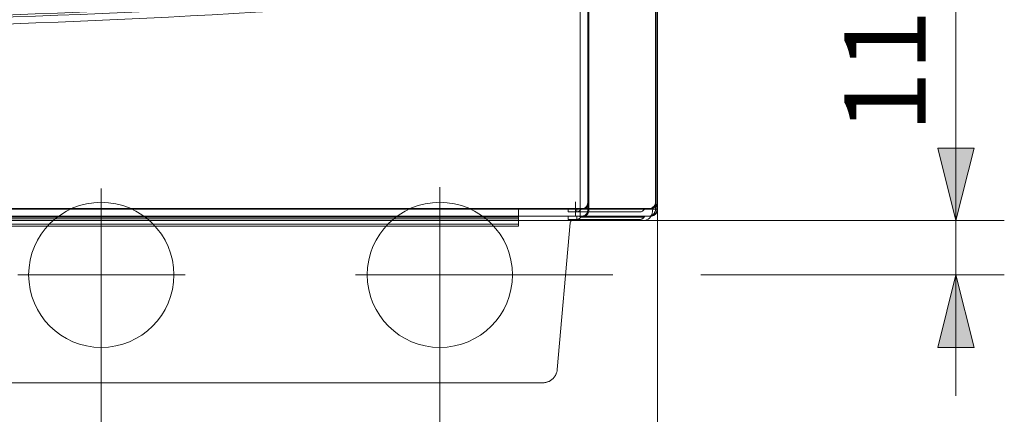
# Model space of a CAD drawing. Units: millimetres. Extents: x 50 to 133, y 77 to 177.
# Drawn here: x 80 to 96, y 106 to 112 of the extents above; entities that cross this region are included whole.
import ezdxf

# ---------------------------------------------------------------- set-up
doc = ezdxf.new("R2010")
doc.units = ezdxf.units.MM
doc.header["$MEASUREMENT"] = 0
doc.layers.add('Livello standard', color=7, linetype='Continuous', lineweight=0)

# ---------------------------------------------------------------- blocks, each defined once
blk = doc.blocks.new('Block_7')
at = {"layer": 'Livello standard', "color": 18, "lineweight": 15, "true_color": 0x000000}
blk.add_line((81.197, 109.464), (81.197, 98.127), dxfattribs=at)
blk = doc.blocks.new('Block_8')
at = {"layer": 'Livello standard', "true_color": 0x000000, "transparency": 33554687}
blk.add_hatch(color=18, dxfattribs=at).paths.add_polyline_path([(81.197, 98.92), (82.387, 98.622), (82.387, 99.217), (81.197, 98.92)])
at = {"layer": 'Livello standard', "true_color": 0xffed00, "transparency": 33554687}
blk.add_hatch(color=2, dxfattribs=at).paths.add_polyline_path([(86.749, 98.92), (85.559, 99.217), (85.559, 98.622), (86.749, 98.92)])
at = {"layer": 'Livello standard', "color": 18, "lineweight": 15, "true_color": 0x000000}
for p, q in [((86.749, 109.482), (86.749, 98.127)), ((81.197, 108.046), (81.197, 98.127)), ((81.197, 98.92), (83.973, 98.92)), ((86.749, 98.92), (83.973, 98.92))]:
    blk.add_line(p, q, dxfattribs=at)
for points in [[(81.197, 98.92), (82.387, 98.622), (82.387, 99.217), (81.197, 98.92)], [(86.749, 98.92), (85.559, 99.217), (85.559, 98.622), (86.749, 98.92)]]:
    blk.add_lwpolyline(points, dxfattribs=at)
at = {"layer": 'Livello standard', "insert": (82.83, 99.362), "char_height": 0.2, "attachment_point": 7}
blk.add_mtext('\\C18;\\c0;\\FArial|b0|i0|c1;\\H1.496330;\\W1.000000;70', dxfattribs=at)
blk = doc.blocks.new('Block_9')
at = {"layer": 'Livello standard', "true_color": 0x000000, "transparency": 33554687}
for points in [[(86.749, 98.92), (85.559, 99.217), (85.559, 98.622), (86.749, 98.92)], [(90.318, 98.92), (91.508, 98.622), (91.508, 99.217), (90.318, 98.92)]]:
    blk.add_hatch(color=18, dxfattribs=at).paths.add_polyline_path(points)
at = {"layer": 'Livello standard', "color": 18, "lineweight": 15, "true_color": 0x000000}
for p, q in [((90.318, 109.244), (90.318, 98.127)), ((86.749, 108.046), (86.749, 98.127)), ((86.749, 98.92), (84.766, 98.92)), ((84.766, 98.92), (88.534, 98.92)), ((92.301, 98.92), (88.534, 98.92)), ((90.318, 98.92), (92.301, 98.92))]:
    blk.add_line(p, q, dxfattribs=at)
for points in [[(86.749, 98.92), (85.559, 99.217), (85.559, 98.622), (86.749, 98.92)], [(90.318, 98.92), (91.508, 98.622), (91.508, 99.217), (90.318, 98.92)]]:
    blk.add_lwpolyline(points, dxfattribs=at)
at = {"layer": 'Livello standard', "insert": (87.362, 99.387), "char_height": 0.2, "attachment_point": 7}
blk.add_mtext('\\C18;\\c0;\\FArial|b0|i0|c1;\\H1.496330;\\W1.000000;45', dxfattribs=at)
blk = doc.blocks.new('Block_10')
at = {"layer": 'Livello standard', "true_color": 0x000000, "transparency": 33554687}
for points in [[(95.211, 108.935), (95.508, 110.125), (94.913, 110.125), (95.211, 108.935)], [(95.211, 108.046), (94.913, 106.857), (95.508, 106.857), (95.211, 108.046)]]:
    blk.add_hatch(color=18, dxfattribs=at).paths.add_polyline_path(points)
at = {"layer": 'Livello standard', "color": 18, "lineweight": 15, "true_color": 0x000000}
for p, q in [((95.211, 108.935), (95.211, 112.663)), ((95.211, 112.663), (95.211, 108.491)), ((90.078, 108.935), (96.004, 108.935)), ((95.211, 106.064), (95.211, 108.491)), ((79.829, 108.046), (82.572, 108.046)), ((85.364, 108.046), (89.584, 108.046)), ((91.027, 108.046), (96.004, 108.046)), ((95.211, 108.046), (95.211, 106.064))]:
    blk.add_line(p, q, dxfattribs=at)
for points in [[(95.211, 108.935), (95.508, 110.125), (94.913, 110.125), (95.211, 108.935)], [(95.211, 108.046), (94.913, 106.857), (95.508, 106.857), (95.211, 108.046)]]:
    blk.add_lwpolyline(points, dxfattribs=at)
at = {"layer": 'Livello standard', "insert": (94.715, 110.377), "char_height": 0.2, "attachment_point": 7, "rotation": 90}
blk.add_mtext('\\C250;\\c1776925;\\FArial|b0|i0|c1;\\H1.336141;\\W1.000000;11', dxfattribs=at)

msp = doc.modelspace()

# ---------------------------------------------------------------- linework, layer by layer
at = {"layer": 'Livello standard', "color": 18, "lineweight": 13, "true_color": 0x000000}
for p, q in [((89.051, 109.121), (89.051, 163.389)), ((89.176, 163.389), (89.176, 109.121)), ((89.194, 109.121), (89.194, 163.389)), ((90.284, 163.389), (90.284, 109.121)), ((90.308, 109.121), (90.308, 163.389)), ((90.318, 163.389), (90.318, 109.121)), ((55.419, 109.121), (90.318, 109.121)), ((55.534, 109.01), (90.204, 109.01)), ((88.038, 108.994), (57.699, 108.994)), ((88.038, 108.997), (88.038, 108.844)), ((88.851, 108.955), (88.851, 109.01)), ((88.972, 109.121), (88.972, 109.01)), ((88.993, 108.955), (88.993, 109.01)), ((89.039, 109.01), (89.059, 108.994)), ((89.051, 109.121), (89.051, 109.01)), ((90.097, 108.994), (89.059, 108.994)), ((89.112, 109.01), (89.114, 109.01)), ((89.115, 109.01), (89.117, 109.01)), ((89.118, 109.011), (89.12, 109.011)), ((89.118, 109.01), (89.118, 109.011)), ((89.121, 109.011), (89.122, 109.011)), ((89.122, 109.011), (89.124, 109.011)), ((89.125, 109.012), (89.126, 109.012)), ((90.185, 109.01), (90.187, 109.01)), ((90.189, 109.01), (90.189, 109.011)), ((90.189, 109.011), (90.192, 109.011)), ((90.197, 109.012), (90.198, 109.012)), ((90.199, 109.012), (90.201, 109.012)), ((90.204, 109.01), (90.206, 109.01)), ((88.038, 108.876), (57.699, 108.876)), ((88.038, 108.844), (57.699, 108.844)), ((88.851, 108.955), (90.032, 108.955))]:
    msp.add_line(p, q, dxfattribs=at)
at = {"layer": 'Livello standard', "color": 18, "lineweight": 15, "true_color": 0x000000}
for p, q in [((55.534, 109.133), (90.204, 109.133)), ((88.851, 109.078), (88.851, 109.133)), ((88.972, 109.244), (88.972, 109.133)), ((88.993, 109.078), (88.993, 109.133)), ((89.052, 109.244), (89.052, 109.133)), ((89.112, 109.133), (89.114, 109.133)), ((89.115, 109.133), (89.117, 109.133)), ((89.118, 109.133), (89.12, 109.134)), ((89.118, 109.133), (89.118, 109.133)), ((89.122, 109.134), (89.124, 109.134)), ((89.122, 109.134), (89.122, 109.134)), ((89.125, 109.134), (89.126, 109.135)), ((89.194, 109.244), (89.194, 109.24)), ((90.197, 109.134), (90.198, 109.135)), ((90.199, 109.135), (90.201, 109.135)), ((90.204, 109.133), (90.206, 109.133)), ((90.218, 109.133), (90.239, 109.133)), ((90.239, 109.133), (90.236, 109.085)), ((88.039, 109.12), (88.039, 109.124)), ((88.039, 109.12), (88.039, 108.967)), ((88.851, 109.078), (90.032, 109.078)), ((88.039, 108.967), (57.699, 108.967)), ((90.078, 108.935), (75.581, 108.935)), ((88.885, 108.899), (88.675, 106.496)), ((88.437, 106.278), (57.304, 106.278))]:
    msp.add_line(p, q, dxfattribs=at)
at = {"layer": 'Livello standard', "color": 18, "lineweight": 13, "true_color": 0x000000}
msp.add_lwpolyline([(88.038, 108.997), (88.038, 108.998), (88.039, 109.001)], dxfattribs=at)
at = {"layer": 'Livello standard', "color": 18, "lineweight": 15, "true_color": 0x000000}
msp.add_lwpolyline([(88.437, 106.278), (88.44, 106.278), (88.45, 106.278), (88.459, 106.279), (88.468, 106.28), (88.477, 106.281), (88.486, 106.283), (88.495, 106.285), (88.504, 106.287), (88.513, 106.29), (88.521, 106.293), (88.53, 106.297), (88.539, 106.3), (88.547, 106.305), (88.555, 106.309), (88.563, 106.314), (88.571, 106.319), (88.578, 106.324), (88.585, 106.33), (88.592, 106.335), (88.599, 106.342), (88.606, 106.348), (88.613, 106.355), (88.619, 106.362), (88.624, 106.369), (88.63, 106.376), (88.635, 106.384), (88.64, 106.392), (88.645, 106.399), (88.649, 106.408), (88.653, 106.416), (88.657, 106.424), (88.66, 106.433), (88.664, 106.442), (88.666, 106.45), (88.669, 106.459), (88.671, 106.468), (88.672, 106.477), (88.674, 106.487), (88.675, 106.496)], dxfattribs=at)
at = {"layer": 'Livello standard', "color": 18, "lineweight": 13, "true_color": 0x000000}
for points in [[(60.619, 112.551), (69.222, 112.018), (77.73, 112.042), (85.118, 112.551)], [(60.636, 112.585), (69.228, 112.055), (77.726, 112.079), (85.104, 112.586)], [(60.64, 112.641), (69.229, 112.11), (77.725, 112.135), (85.101, 112.641)], [(60.612, 112.44), (69.22, 111.907), (77.733, 111.932), (85.125, 112.44)], [(89.194, 109.117), (89.194, 109.118), (89.194, 109.12), (89.194, 109.121)], [(90.18, 109.01), (90.186, 109.01), (90.192, 109.011), (90.197, 109.012)], [(90.18, 109.01), (90.182, 109.01), (90.183, 109.01), (90.185, 109.01)], [(90.193, 109.011), (90.194, 109.011), (90.196, 109.011), (90.197, 109.012)], [(90.197, 109.012), (90.199, 109.012), (90.2, 109.012), (90.202, 109.012)], [(90.202, 109.012), (90.203, 109.013), (90.205, 109.013), (90.207, 109.014)], [(90.207, 109.01), (90.211, 109.01), (90.215, 109.011), (90.219, 109.011)], [(90.216, 109.01), (90.274, 109.015), (90.318, 109.064), (90.318, 109.121)]]:
    msp.add_open_spline(points, degree=3, dxfattribs=at)
at = {"layer": 'Livello standard', "color": 18, "lineweight": 15, "true_color": 0x000000}
for points, knots in [([(82.387, 108.046), (82.387, 108.704), (81.854, 109.236), (81.197, 109.236), (80.54, 109.236), (80.007, 108.704), (80.007, 108.046), (80.007, 107.389), (80.54, 106.857), (81.197, 106.857), (81.854, 106.857), (82.387, 107.389), (82.387, 108.046)], [0, 0, 0, 0, 1, 1, 1, 2, 2, 2, 3, 3, 3, 4, 4, 4, 4]), ([(87.939, 108.046), (87.939, 108.704), (87.406, 109.236), (86.749, 109.236), (86.092, 109.236), (85.559, 108.704), (85.559, 108.046), (85.559, 107.389), (86.092, 106.857), (86.749, 106.857), (87.406, 106.857), (87.939, 107.389), (87.939, 108.046)], [0, 0, 0, 0, 1, 1, 1, 2, 2, 2, 3, 3, 3, 4, 4, 4, 4]), ([(88.039, 109.124), (88.039, 109.124), (88.048, 109.13), (88.048, 109.13), (88.052, 109.132), (88.057, 109.132), (88.061, 109.133), (88.072, 109.133), (88.083, 109.133), (88.094, 109.133)], [0, 0, 0, 0, 1, 1, 1, 2, 2, 2, 3, 3, 3, 3]), ([(89.119, 109.139), (89.119, 109.139), (89.113, 109.136), (89.113, 109.136), (89.106, 109.134), (89.1, 109.133), (89.093, 109.133)], [0, 0, 0, 0, 1, 1, 1, 2, 2, 2, 2]), ([(89.183, 109.189), (89.177, 109.173), (89.166, 109.159), (89.153, 109.148), (89.147, 109.143), (89.14, 109.139), (89.133, 109.137), (89.126, 109.134), (89.119, 109.133), (89.112, 109.133)], [0, 0, 0, 0, 1, 1, 1, 2, 2, 2, 3, 3, 3, 3]), ([(89.176, 109.244), (89.176, 109.222), (89.171, 109.199), (89.16, 109.179), (89.151, 109.162), (89.137, 109.147), (89.119, 109.139)], [0, 0, 0, 0, 1, 1, 1, 2, 2, 2, 2]), ([(89.165, 109.189), (89.16, 109.178), (89.153, 109.167), (89.145, 109.158), (89.138, 109.15), (89.129, 109.143), (89.119, 109.139)], [0, 0, 0, 0, 1, 1, 1, 2, 2, 2, 2]), ([(89.126, 109.135), (89.136, 109.137), (89.145, 109.142), (89.153, 109.148), (89.161, 109.154), (89.168, 109.162), (89.174, 109.171), (89.18, 109.181), (89.185, 109.192), (89.188, 109.203), (89.192, 109.215), (89.194, 109.227), (89.194, 109.24)], [0, 0, 0, 0, 1, 1, 1, 2, 2, 2, 3, 3, 3, 4, 4, 4, 4]), ([(89.176, 109.244), (89.176, 109.239), (89.176, 109.234), (89.175, 109.23), (89.174, 109.215), (89.17, 109.202), (89.165, 109.189)], [0, 0, 0, 0, 1, 1, 1, 2, 2, 2, 2]), ([(89.194, 109.24), (89.194, 109.24), (89.194, 109.23), (89.194, 109.23), (89.192, 109.215), (89.189, 109.202), (89.183, 109.189)], [0, 0, 0, 0, 1, 1, 1, 2, 2, 2, 2]), ([(90.097, 109.117), (90.099, 109.121), (90.106, 109.128), (90.106, 109.128), (90.106, 109.128), (90.115, 109.132), (90.119, 109.133)], [0, 0, 0, 0, 1, 1, 1, 2, 2, 2, 2]), ([(90.285, 109.244), (90.285, 109.232), (90.283, 109.219), (90.279, 109.207), (90.274, 109.195), (90.269, 109.184), (90.261, 109.174), (90.254, 109.164), (90.245, 109.156), (90.234, 109.149), (90.224, 109.143), (90.213, 109.138), (90.201, 109.135)], [0, 0, 0, 0, 1, 1, 1, 2, 2, 2, 3, 3, 3, 4, 4, 4, 4]), ([(90.308, 109.244), (90.308, 109.23), (90.305, 109.215), (90.3, 109.202), (90.295, 109.188), (90.287, 109.176), (90.277, 109.166), (90.268, 109.156), (90.256, 109.147), (90.244, 109.141), (90.231, 109.136), (90.217, 109.133), (90.204, 109.133)], [0, 0, 0, 0, 1, 1, 1, 2, 2, 2, 3, 3, 3, 4, 4, 4, 4]), ([(88.993, 109.078), (89.006, 109.078), (89.019, 109.081), (89.03, 109.088), (89.042, 109.095), (89.052, 109.105), (89.059, 109.117)], [0, 0, 0, 0, 1, 1, 1, 2, 2, 2, 2]), ([(89.059, 109.117), (89.059, 109.117), (89.063, 109.123), (89.063, 109.123), (89.067, 109.127), (89.073, 109.131), (89.079, 109.132)], [0, 0, 0, 0, 1, 1, 1, 2, 2, 2, 2]), ([(90.032, 109.078), (90.044, 109.078), (90.057, 109.081), (90.069, 109.088), (90.08, 109.095), (90.09, 109.105), (90.097, 109.117)], [0, 0, 0, 0, 1, 1, 1, 2, 2, 2, 2])]:
    msp.add_open_spline(points, degree=3, knots=knots, dxfattribs=at)
for points in [[(89.093, 109.133), (89.098, 109.133), (89.102, 109.134), (89.106, 109.134)], [(89.119, 109.139), (89.115, 109.137), (89.111, 109.135), (89.106, 109.134)], [(89.194, 109.24), (89.194, 109.241), (89.194, 109.243), (89.194, 109.244)], [(90.18, 109.133), (90.186, 109.133), (90.192, 109.134), (90.197, 109.134)], [(90.18, 109.133), (90.182, 109.133), (90.184, 109.133), (90.185, 109.133)], [(90.185, 109.133), (90.188, 109.133), (90.191, 109.133), (90.193, 109.134)], [(90.197, 109.134), (90.199, 109.135), (90.2, 109.135), (90.202, 109.135)], [(90.202, 109.135), (90.204, 109.136), (90.205, 109.136), (90.207, 109.137)], [(90.207, 109.133), (90.211, 109.133), (90.215, 109.134), (90.219, 109.134)], [(90.216, 109.133), (90.274, 109.138), (90.318, 109.187), (90.318, 109.244)], [(90.078, 108.935), (90.163, 108.935), (90.232, 109.001), (90.236, 109.085)], [(88.925, 108.935), (88.904, 108.935), (88.887, 108.919), (88.885, 108.899)]]:
    msp.add_open_spline(points, degree=3, dxfattribs=at)
at = {"layer": 'Livello standard', "color": 18, "lineweight": 13, "true_color": 0x000000}
for points, knots in [([(88.039, 109.001), (88.04, 109.003), (88.041, 109.004), (88.043, 109.005), (88.044, 109.006), (88.046, 109.007), (88.048, 109.007), (88.05, 109.008), (88.052, 109.009), (88.054, 109.009), (88.056, 109.009), (88.059, 109.009), (88.061, 109.01), (88.064, 109.01), (88.066, 109.01), (88.069, 109.01), (88.072, 109.01), (88.074, 109.01), (88.077, 109.01), (88.083, 109.01), (88.088, 109.01), (88.094, 109.01)], [0, 0, 0, 0, 1, 1, 1, 2, 2, 2, 3, 3, 3, 4, 4, 4, 5, 5, 5, 6, 6, 6, 7, 7, 7, 7]), ([(88.993, 108.955), (89, 108.955), (89.006, 108.956), (89.012, 108.957), (89.018, 108.959), (89.024, 108.962), (89.03, 108.965), (89.036, 108.969), (89.041, 108.973), (89.046, 108.978), (89.051, 108.983), (89.055, 108.988), (89.059, 108.994)], [0, 0, 0, 0, 1, 1, 1, 2, 2, 2, 3, 3, 3, 4, 4, 4, 4]), ([(89.059, 108.994), (89.061, 108.998), (89.064, 109.001), (89.068, 109.004), (89.071, 109.007), (89.075, 109.009), (89.079, 109.009)], [0, 0, 0, 0, 1, 1, 1, 2, 2, 2, 2]), ([(89.119, 109.016), (89.115, 109.014), (89.111, 109.013), (89.106, 109.012), (89.102, 109.011), (89.097, 109.01), (89.093, 109.01)], [0, 0, 0, 0, 1, 1, 1, 2, 2, 2, 2]), ([(89.106, 109.012), (89.105, 109.011), (89.104, 109.011), (89.103, 109.011), (89.1, 109.01), (89.096, 109.01), (89.093, 109.01)], [0, 0, 0, 0, 1, 1, 1, 2, 2, 2, 2]), ([(89.183, 109.066), (89.18, 109.058), (89.175, 109.05), (89.17, 109.043), (89.165, 109.036), (89.159, 109.03), (89.153, 109.025), (89.147, 109.02), (89.14, 109.016), (89.133, 109.014), (89.126, 109.011), (89.119, 109.01), (89.112, 109.01)], [0, 0, 0, 0, 1, 1, 1, 2, 2, 2, 3, 3, 3, 4, 4, 4, 4]), ([(89.176, 109.121), (89.176, 109.11), (89.174, 109.098), (89.172, 109.087), (89.169, 109.076), (89.165, 109.066), (89.16, 109.056), (89.155, 109.047), (89.149, 109.039), (89.142, 109.032), (89.135, 109.025), (89.128, 109.02), (89.119, 109.016)], [0, 0, 0, 0, 1, 1, 1, 2, 2, 2, 3, 3, 3, 4, 4, 4, 4]), ([(89.165, 109.066), (89.16, 109.055), (89.153, 109.044), (89.145, 109.035), (89.138, 109.027), (89.129, 109.02), (89.119, 109.016)], [0, 0, 0, 0, 1, 1, 1, 2, 2, 2, 2]), ([(89.126, 109.012), (89.131, 109.013), (89.135, 109.015), (89.14, 109.017), (89.144, 109.019), (89.148, 109.022), (89.152, 109.025), (89.161, 109.031), (89.168, 109.039), (89.174, 109.048), (89.18, 109.058), (89.185, 109.069), (89.188, 109.08), (89.192, 109.092), (89.194, 109.104), (89.194, 109.117)], [0, 0, 0, 0, 1, 1, 1, 2, 2, 2, 3, 3, 3, 4, 4, 4, 5, 5, 5, 5]), ([(89.176, 109.121), (89.176, 109.116), (89.175, 109.111), (89.175, 109.107), (89.174, 109.093), (89.17, 109.079), (89.165, 109.066)], [0, 0, 0, 0, 1, 1, 1, 2, 2, 2, 2]), ([(89.194, 109.121), (89.194, 109.116), (89.194, 109.111), (89.194, 109.107), (89.192, 109.093), (89.189, 109.079), (89.183, 109.066)], [0, 0, 0, 0, 1, 1, 1, 2, 2, 2, 2]), ([(90.032, 108.955), (90.038, 108.955), (90.044, 108.956), (90.051, 108.957), (90.057, 108.959), (90.063, 108.962), (90.068, 108.965), (90.074, 108.969), (90.079, 108.973), (90.084, 108.978), (90.089, 108.983), (90.093, 108.988), (90.097, 108.994)], [0, 0, 0, 0, 1, 1, 1, 2, 2, 2, 3, 3, 3, 4, 4, 4, 4]), ([(90.097, 108.994), (90.099, 108.998), (90.103, 109.002), (90.106, 109.005), (90.11, 109.007), (90.114, 109.009), (90.119, 109.01)], [0, 0, 0, 0, 1, 1, 1, 2, 2, 2, 2]), ([(90.284, 109.121), (90.284, 109.109), (90.282, 109.096), (90.278, 109.084), (90.274, 109.072), (90.269, 109.061), (90.261, 109.051), (90.254, 109.041), (90.244, 109.033), (90.234, 109.026), (90.224, 109.02), (90.213, 109.015), (90.201, 109.012)], [0, 0, 0, 0, 1, 1, 1, 2, 2, 2, 3, 3, 3, 4, 4, 4, 4]), ([(90.308, 109.121), (90.308, 109.107), (90.305, 109.092), (90.3, 109.079), (90.295, 109.065), (90.287, 109.053), (90.277, 109.043), (90.272, 109.038), (90.267, 109.033), (90.261, 109.029), (90.256, 109.025), (90.25, 109.021), (90.243, 109.019), (90.237, 109.016), (90.231, 109.014), (90.224, 109.012), (90.217, 109.011), (90.21, 109.01), (90.204, 109.01)], [0, 0, 0, 0, 1, 1, 1, 2, 2, 2, 3, 3, 3, 4, 4, 4, 5, 5, 5, 6, 6, 6, 6]), ([(90.284, 109.121), (90.284, 109.109), (90.283, 109.097), (90.279, 109.085), (90.275, 109.074), (90.27, 109.063), (90.263, 109.053), (90.256, 109.044), (90.248, 109.036), (90.238, 109.029), (90.229, 109.022), (90.218, 109.017), (90.207, 109.014)], [0, 0, 0, 0, 1, 1, 1, 2, 2, 2, 3, 3, 3, 4, 4, 4, 4]), ([(90.308, 109.121), (90.308, 109.108), (90.305, 109.095), (90.301, 109.082), (90.297, 109.07), (90.291, 109.059), (90.282, 109.049), (90.274, 109.039), (90.265, 109.03), (90.254, 109.024), (90.243, 109.018), (90.231, 109.013), (90.219, 109.011)], [0, 0, 0, 0, 1, 1, 1, 2, 2, 2, 3, 3, 3, 4, 4, 4, 4])]:
    msp.add_open_spline(points, degree=3, knots=knots, dxfattribs=at)

# ---------------------------------------------------------------- block references
at = {"layer": 'Livello standard'}
for name in ['Block_10', 'Block_7', 'Block_8', 'Block_9']:
    msp.add_blockref(name, (0, 0), dxfattribs=at)

doc.saveas('drawing.dxf')
